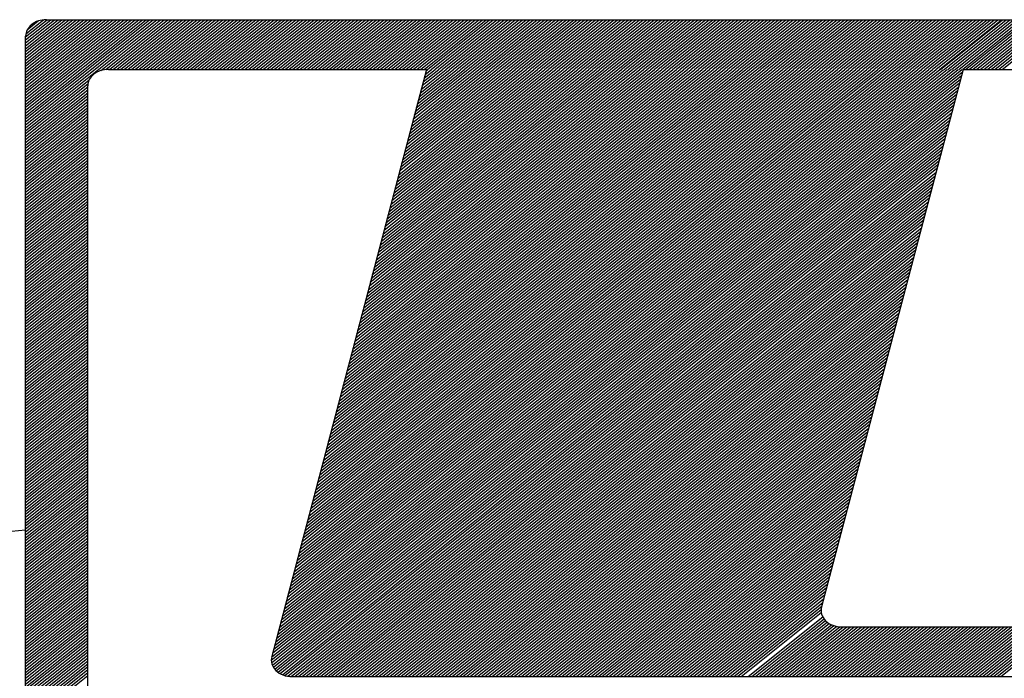
# Model space of a CAD drawing. Extents: x -1894 to 2063, y 789 to 1681.
# Drawn here: x 999 to 1005, y 965 to 970 of the extents above; entities that cross this region are included whole.
import ezdxf

# ---------------------------------------------------------------- set-up
doc = ezdxf.new("R2010")
doc.units = 0
doc.header["$LTSCALE"] = 5
doc.header["$MEASUREMENT"] = 0
doc.linetypes.add('DASHED2', pattern=[0.375, 0.25, -0.125])
doc.layers.add('MF', color=2, linetype='DASHED2')
doc.layers.add('PREDIAL', color=1, linetype='CONTINUOUS')

msp = doc.modelspace()

# ---------------------------------------------------------------- linework, layer by layer
at = {"layer": 'MF', "color": 5, "linetype": 'CONTINUOUS'}
for p, q in [((999.1262, 968.8276), (999.9825, 969.5126)), ((999.1262, 968.8462), (999.9593, 969.5126)), ((999.1262, 968.8647), (999.9361, 969.5126)), ((999.1262, 968.8833), (999.9129, 969.5126)), ((999.1262, 968.9019), (999.8897, 969.5126)), ((999.1262, 968.9204), (999.8665, 969.5126)), ((999.1262, 968.939), (999.8433, 969.5126)), ((999.1262, 968.9575), (999.8201, 969.5126)), ((999.1262, 968.9761), (999.7969, 969.5126)), ((999.1262, 968.9947), (999.7737, 969.5126)), ((999.1262, 969.0132), (999.7505, 969.5126)), ((999.1262, 969.0318), (999.7273, 969.5126)), ((999.1262, 969.0503), (999.7041, 969.5126)), ((999.1262, 969.0689), (999.6809, 969.5126)), ((999.1262, 969.0875), (999.6577, 969.5126)), ((999.1262, 969.106), (999.6345, 969.5126)), ((999.1262, 969.1246), (999.6113, 969.5126)), ((999.1262, 969.1432), (999.5881, 969.5126)), ((999.1262, 969.1617), (999.5648, 969.5126)), ((999.1262, 969.1803), (999.5416, 969.5126)), ((999.1262, 969.1988), (999.5184, 969.5126)), ((999.1262, 969.2174), (999.4952, 969.5126)), ((999.1262, 969.236), (999.472, 969.5126)), ((999.1262, 969.2545), (999.4488, 969.5126)), ((999.1262, 969.2731), (999.4256, 969.5126)), ((999.1262, 969.2916), (999.4024, 969.5126)), ((999.1262, 969.3102), (999.3792, 969.5126)), ((999.1262, 969.3288), (999.356, 969.5126)), ((999.1262, 969.3473), (999.3328, 969.5126)), ((999.1262, 969.3659), (999.3096, 969.5126)), ((999.1262, 969.3845), (999.2864, 969.5126)), ((999.1262, 969.403), (999.2632, 969.5126)), ((999.1276, 969.4227), (999.2387, 969.5115)), ((999.1365, 969.4484), (999.2065, 969.5044)), ((999.2575, 969.5126), (1011.0616, 969.5126)), ((999.6026, 969.1901), (1000.0057, 969.5126)), ((999.634, 969.1967), (1000.0289, 969.5126)), ((999.6583, 969.1976), (1000.0521, 969.5126)), ((999.6815, 969.1976), (1000.0753, 969.5126)), ((999.7047, 969.1976), (1000.0985, 969.5126)), ((999.7279, 969.1976), (1000.1217, 969.5126)), ((999.7511, 969.1976), (1000.1449, 969.5126)), ((999.7743, 969.1976), (1000.1681, 969.5126)), ((999.7976, 969.1976), (1000.1913, 969.5126)), ((999.8208, 969.1976), (1000.2145, 969.5126)), ((999.844, 969.1976), (1000.2377, 969.5126)), ((999.8672, 969.1976), (1000.2609, 969.5126)), ((999.8904, 969.1976), (1000.2841, 969.5126)), ((999.9136, 969.1976), (1000.3073, 969.5126)), ((999.9368, 969.1976), (1000.3305, 969.5126)), ((999.96, 969.1976), (1000.3537, 969.5126)), ((999.9832, 969.1976), (1000.3769, 969.5126)), ((1000.0064, 969.1976), (1000.4001, 969.5126)), ((1000.0296, 969.1976), (1000.4233, 969.5126)), ((1000.0528, 969.1976), (1000.4465, 969.5126)), ((1000.076, 969.1976), (1000.4697, 969.5126)), ((1000.0992, 969.1976), (1000.4929, 969.5126)), ((1000.1224, 969.1976), (1000.5161, 969.5126)), ((1000.1456, 969.1976), (1000.5393, 969.5126)), ((1000.1688, 969.1976), (1000.5625, 969.5126)), ((1000.192, 969.1976), (1000.5857, 969.5126)), ((1000.2152, 969.1976), (1000.6089, 969.5126)), ((1000.2384, 969.1976), (1000.6321, 969.5126)), ((1000.2616, 969.1976), (1000.6553, 969.5126)), ((1000.2848, 969.1976), (1000.6785, 969.5126)), ((1000.308, 969.1976), (1000.7017, 969.5126)), ((1000.3312, 969.1976), (1000.7249, 969.5126)), ((1000.3544, 969.1976), (1000.7481, 969.5126)), ((1000.3776, 969.1976), (1000.7713, 969.5126)), ((1000.4008, 969.1976), (1000.7946, 969.5126)), ((1000.424, 969.1976), (1000.8178, 969.5126)), ((1000.4472, 969.1976), (1000.841, 969.5126)), ((1000.4704, 969.1976), (1000.8642, 969.5126)), ((1000.4936, 969.1976), (1000.8874, 969.5126)), ((1000.5168, 969.1976), (1000.9106, 969.5126)), ((1000.54, 969.1976), (1000.9338, 969.5126)), ((1000.5632, 969.1976), (1000.957, 969.5126)), ((1000.5864, 969.1976), (1000.9802, 969.5126)), ((1000.6096, 969.1976), (1001.0034, 969.5126)), ((1000.6328, 969.1976), (1001.0266, 969.5126)), ((1000.656, 969.1976), (1001.0498, 969.5126)), ((1000.6792, 969.1976), (1001.073, 969.5126)), ((1000.7024, 969.1976), (1001.0962, 969.5126)), ((1000.7256, 969.1976), (1001.1194, 969.5126)), ((1000.7488, 969.1976), (1001.1426, 969.5126)), ((1000.772, 969.1976), (1001.1658, 969.5126)), ((1000.7952, 969.1976), (1001.189, 969.5126)), ((1000.8184, 969.1976), (1001.2122, 969.5126)), ((1000.8416, 969.1976), (1001.2354, 969.5126)), ((1000.8648, 969.1976), (1001.2586, 969.5126)), ((1000.888, 969.1976), (1001.2818, 969.5126)), ((1000.9112, 969.1976), (1001.305, 969.5126)), ((1000.9344, 969.1976), (1001.3282, 969.5126)), ((1000.9576, 969.1976), (1001.3514, 969.5126)), ((1000.9809, 969.1976), (1001.3746, 969.5126)), ((1001.0041, 969.1976), (1001.3978, 969.5126)), ((1001.0273, 969.1976), (1001.421, 969.5126)), ((1001.0505, 969.1976), (1001.4442, 969.5126)), ((1001.0737, 969.1976), (1001.4674, 969.5126)), ((1001.0969, 969.1976), (1001.4906, 969.5126)), ((1001.1201, 969.1976), (1001.5138, 969.5126)), ((1001.1433, 969.1976), (1001.537, 969.5126)), ((1001.1665, 969.1976), (1001.5602, 969.5126)), ((1001.1897, 969.1976), (1001.5834, 969.5126)), ((1001.2129, 969.1976), (1001.6066, 969.5126)), ((1001.2361, 969.1976), (1001.6298, 969.5126)), ((1001.2593, 969.1976), (1001.653, 969.5126)), ((1001.2825, 969.1976), (1001.6762, 969.5126)), ((1001.3057, 969.1976), (1001.6994, 969.5126)), ((1001.3289, 969.1976), (1001.7226, 969.5126)), ((1001.3521, 969.1976), (1001.7458, 969.5126)), ((1001.3753, 969.1976), (1001.769, 969.5126)), ((1001.3985, 969.1976), (1001.7922, 969.5126)), ((1001.4217, 969.1976), (1001.8154, 969.5126)), ((1001.4449, 969.1976), (1001.8386, 969.5126)), ((1001.4681, 969.1976), (1001.8618, 969.5126)), ((1001.4913, 969.1976), (1001.885, 969.5126)), ((1001.5145, 969.1976), (1001.9082, 969.5126)), ((1001.5377, 969.1976), (1001.9314, 969.5126)), ((1001.5609, 969.1976), (1001.9546, 969.5126)), ((1001.5841, 969.1976), (1001.9779, 969.5126)), ((1001.6073, 969.1976), (1002.0011, 969.5126)), ((1001.6305, 969.1976), (1002.0243, 969.5126)), ((1001.6537, 969.1976), (1002.0475, 969.5126)), ((1001.675, 969.1976), (1002.0688, 969.5126)), ((1001.6982, 969.1976), (1002.092, 969.5126)), ((1001.7214, 969.1976), (1002.1152, 969.5126)), ((1001.7446, 969.1976), (1002.1384, 969.5126)), ((1001.7678, 969.1976), (1002.1616, 969.5126)), ((1001.791, 969.1976), (1002.1848, 969.5126)), ((1001.8142, 969.1976), (1002.208, 969.5126)), ((1001.8374, 969.1976), (1002.2312, 969.5126)), ((1001.8606, 969.1976), (1002.2544, 969.5126)), ((1001.8838, 969.1976), (1002.2776, 969.5126)), ((1001.907, 969.1976), (1002.3008, 969.5126)), ((1001.9303, 969.1976), (1002.324, 969.5126)), ((1001.9535, 969.1976), (1002.3472, 969.5126)), ((1001.9767, 969.1976), (1002.3704, 969.5126)), ((1001.9999, 969.1976), (1002.3936, 969.5126)), ((1002.0231, 969.1976), (1002.4168, 969.5126)), ((1002.0463, 969.1976), (1002.44, 969.5126)), ((1002.0695, 969.1976), (1002.4632, 969.5126)), ((1002.0927, 969.1976), (1002.4864, 969.5126)), ((1002.1159, 969.1976), (1002.5096, 969.5126)), ((1002.1391, 969.1976), (1002.5328, 969.5126)), ((1002.1623, 969.1976), (1002.556, 969.5126)), ((1002.1855, 969.1976), (1002.5792, 969.5126)), ((1002.2087, 969.1976), (1002.6024, 969.5126)), ((1002.2319, 969.1976), (1002.6256, 969.5126)), ((1002.2551, 969.1976), (1002.6488, 969.5126)), ((1002.2783, 969.1976), (1002.672, 969.5126)), ((1002.3015, 969.1976), (1002.6952, 969.5126)), ((1002.3247, 969.1976), (1002.7184, 969.5126)), ((1002.3479, 969.1976), (1002.7416, 969.5126)), ((1002.3711, 969.1976), (1002.7648, 969.5126)), ((1002.3943, 969.1976), (1002.788, 969.5126)), ((1002.4175, 969.1976), (1002.8112, 969.5126)), ((1002.4407, 969.1976), (1002.8344, 969.5126)), ((1002.4639, 969.1976), (1002.8576, 969.5126)), ((1002.4871, 969.1976), (1002.8808, 969.5126)), ((1002.5103, 969.1976), (1002.9041, 969.5126)), ((1002.5335, 969.1976), (1002.9273, 969.5126)), ((1002.5567, 969.1976), (1002.9505, 969.5126)), ((1002.5799, 969.1976), (1002.9737, 969.5126)), ((1002.6031, 969.1976), (1002.9969, 969.5126)), ((1002.6263, 969.1976), (1003.0201, 969.5126)), ((1002.6495, 969.1976), (1003.0433, 969.5126)), ((1002.6727, 969.1976), (1003.0665, 969.5126)), ((1002.6959, 969.1976), (1003.0897, 969.5126)), ((1002.7191, 969.1976), (1003.1129, 969.5126)), ((1002.7423, 969.1976), (1003.1361, 969.5126)), ((1002.7655, 969.1976), (1003.1593, 969.5126)), ((1002.7887, 969.1976), (1003.1825, 969.5126)), ((1002.8119, 969.1976), (1003.2057, 969.5126)), ((1002.8351, 969.1976), (1003.2289, 969.5126)), ((1002.8583, 969.1976), (1003.2521, 969.5126)), ((1002.8815, 969.1976), (1003.2753, 969.5126)), ((1002.9047, 969.1976), (1003.2985, 969.5126)), ((1002.9279, 969.1976), (1003.3217, 969.5126)), ((1002.9511, 969.1976), (1003.3449, 969.5126)), ((1002.9743, 969.1976), (1003.3681, 969.5126)), ((1002.9975, 969.1976), (1003.3913, 969.5126)), ((1003.0207, 969.1976), (1003.4145, 969.5126)), ((1003.0439, 969.1976), (1003.4377, 969.5126)), ((1003.0671, 969.1976), (1003.4609, 969.5126)), ((1003.0903, 969.1976), (1003.4841, 969.5126)), ((1003.1136, 969.1976), (1003.5073, 969.5126)), ((1003.1368, 969.1976), (1003.5305, 969.5126)), ((1003.16, 969.1976), (1003.5537, 969.5126)), ((1003.1832, 969.1976), (1003.5769, 969.5126)), ((1003.2064, 969.1976), (1003.6001, 969.5126)), ((1003.2296, 969.1976), (1003.6233, 969.5126)), ((1003.2528, 969.1976), (1003.6465, 969.5126)), ((1003.276, 969.1976), (1003.6697, 969.5126)), ((1003.2992, 969.1976), (1003.6929, 969.5126)), ((1003.3224, 969.1976), (1003.7161, 969.5126)), ((1003.3456, 969.1976), (1003.7393, 969.5126)), ((1003.3688, 969.1976), (1003.7625, 969.5126)), ((1003.392, 969.1976), (1003.7857, 969.5126)), ((1003.4152, 969.1976), (1003.8089, 969.5126)), ((1003.4384, 969.1976), (1003.8321, 969.5126)), ((1003.4616, 969.1976), (1003.8553, 969.5126)), ((1003.4848, 969.1976), (1003.8785, 969.5126)), ((1003.508, 969.1976), (1003.9017, 969.5126)), ((1003.5312, 969.1976), (1003.9249, 969.5126)), ((1003.5544, 969.1976), (1003.9481, 969.5126)), ((1003.5776, 969.1976), (1003.9713, 969.5126)), ((1003.6008, 969.1976), (1003.9945, 969.5126)), ((1003.624, 969.1976), (1004.0177, 969.5126)), ((1003.6472, 969.1976), (1004.0409, 969.5126)), ((1003.6704, 969.1976), (1004.0641, 969.5126)), ((1003.6936, 969.1976), (1004.0873, 969.5126)), ((1003.7168, 969.1976), (1004.1106, 969.5126)), ((1003.74, 969.1976), (1004.1338, 969.5126)), ((1003.7632, 969.1976), (1004.157, 969.5126)), ((1003.7864, 969.1976), (1004.1802, 969.5126)), ((1003.8096, 969.1976), (1004.2034, 969.5126)), ((1003.8328, 969.1976), (1004.2266, 969.5126)), ((1003.856, 969.1976), (1004.2498, 969.5126)), ((1003.8792, 969.1976), (1004.273, 969.5126)), ((1003.9024, 969.1976), (1004.2962, 969.5126)), ((1003.9256, 969.1976), (1004.3194, 969.5126)), ((1003.9488, 969.1976), (1004.3426, 969.5126)), ((1003.972, 969.1976), (1004.3658, 969.5126)), ((1003.9952, 969.1976), (1004.389, 969.5126)), ((1004.0184, 969.1976), (1004.4122, 969.5126)), ((1004.0416, 969.1976), (1004.4354, 969.5126)), ((1004.0648, 969.1976), (1004.4586, 969.5126)), ((1004.088, 969.1976), (1004.4818, 969.5126)), ((1004.1112, 969.1976), (1004.505, 969.5126)), ((1004.1344, 969.1976), (1004.5282, 969.5126)), ((1004.1576, 969.1976), (1004.5514, 969.5126)), ((1004.1808, 969.1976), (1004.5746, 969.5126)), ((1004.204, 969.1976), (1004.5978, 969.5126)), ((1004.2272, 969.1976), (1004.621, 969.5126)), ((1004.2504, 969.1976), (1004.6442, 969.5126)), ((1004.2736, 969.1976), (1004.6674, 969.5126)), ((1004.2968, 969.1976), (1004.6906, 969.5126)), ((1004.3201, 969.1976), (1004.7138, 969.5126)), ((1004.3433, 969.1976), (1004.737, 969.5126)), ((1004.3665, 969.1976), (1004.7602, 969.5126)), ((1004.3897, 969.1976), (1004.7834, 969.5126)), ((1004.4129, 969.1976), (1004.8066, 969.5126)), ((1004.4361, 969.1976), (1004.8298, 969.5126)), ((1004.4593, 969.1976), (1004.853, 969.5126)), ((1004.4825, 969.1976), (1004.8762, 969.5126)), ((1004.5057, 969.1976), (1004.8994, 969.5126)), ((1004.5289, 969.1976), (1004.9226, 969.5126)), ((1004.5521, 969.1976), (1004.9458, 969.5126)), ((1004.5753, 969.1976), (1004.969, 969.5126)), ((1004.5985, 969.1976), (1004.9922, 969.5126)), ((1004.6217, 969.1976), (1005.0154, 969.5126)), ((1004.6449, 969.1976), (1005.0386, 969.5126)), ((1004.6681, 969.1976), (1005.0618, 969.5126)), ((1004.6913, 969.1976), (1005.085, 969.5126)), ((1004.7145, 969.1976), (1005.1082, 969.5126)), ((1004.7377, 969.1976), (1005.1314, 969.5126)), ((1004.7609, 969.1976), (1005.1546, 969.5126)), ((1004.7841, 969.1976), (1005.1778, 969.5126)), ((1004.8073, 969.1976), (1005.201, 969.5126)), ((1004.8305, 969.1976), (1005.2242, 969.5126)), ((1004.8537, 969.1976), (1005.2474, 969.5126)), ((1004.8769, 969.1976), (1005.2706, 969.5126)), ((1004.9001, 969.1976), (1005.2939, 969.5126)), ((1004.9233, 969.1976), (1005.3171, 969.5126)), ((1004.9288, 969.1976), (1005.3225, 969.5126)), ((1004.952, 969.1976), (1005.3457, 969.5126)), ((1004.9752, 969.1976), (1005.3689, 969.5126)), ((1004.9984, 969.1976), (1005.3921, 969.5126)), ((1005.0216, 969.1976), (1005.4153, 969.5126)), ((1005.0448, 969.1976), (1005.4385, 969.5126)), ((1005.068, 969.1976), (1005.4617, 969.5126)), ((1005.0876, 969.1976), (1005.4813, 969.5126)), ((1005.1108, 969.1976), (1005.5045, 969.5126)), ((1005.134, 969.1976), (1005.5277, 969.5126)), ((1005.1572, 969.1976), (1005.5509, 969.5126)), ((1005.1804, 969.1976), (1005.5742, 969.5126)), ((1005.2036, 969.1976), (1005.5974, 969.5126)), ((1005.2268, 969.1976), (1005.6206, 969.5126)), ((1005.25, 969.1976), (1005.6438, 969.5126)), ((1005.2732, 969.1976), (1005.667, 969.5126)), ((1005.2964, 969.1976), (1005.6902, 969.5126)), ((1005.3196, 969.1976), (1005.7134, 969.5126)), ((999.1262, 961.9195), (999.1262, 969.4076)), ((999.6512, 969.1976), (1001.6682, 969.1976)), ((1005.0722, 969.1976), (1007.1997, 969.1976)), ((999.1262, 968.809), (999.5293, 969.1315)), ((999.1262, 968.7905), (999.5211, 969.1064)), ((999.1262, 968.7719), (999.52, 969.0869)), ((999.1262, 968.7534), (999.52, 969.0684)), ((999.52, 962.2345), (999.52, 969.0926)), ((999.1262, 968.7348), (999.52, 969.0498)), ((999.1262, 968.7162), (999.52, 969.0312)), ((999.1262, 968.6977), (999.52, 969.0127)), ((999.1262, 968.6791), (999.52, 968.9941)), ((999.1262, 968.6606), (999.52, 968.9756)), ((999.1262, 968.642), (999.52, 968.957)), ((999.1262, 968.6234), (999.52, 968.9384)), ((999.1262, 968.6049), (999.52, 968.9199)), ((999.1262, 968.5863), (999.52, 968.9013)), ((999.1262, 968.5677), (999.52, 968.8827)), ((999.1262, 968.5492), (999.52, 968.8642)), ((999.1262, 968.5306), (999.52, 968.8456)), ((999.1262, 968.5121), (999.52, 968.8271)), ((999.1262, 968.4935), (999.52, 968.8085)), ((999.1262, 968.4749), (999.52, 968.7899)), ((999.1262, 968.4564), (999.52, 968.7714)), ((999.1262, 968.4378), (999.52, 968.7528)), ((999.1262, 968.4193), (999.52, 968.7343)), ((999.1262, 968.4007), (999.52, 968.7157)), ((999.1262, 968.3821), (999.52, 968.6971)), ((999.1262, 968.3636), (999.52, 968.6786)), ((999.1262, 968.345), (999.52, 968.66)), ((999.1262, 968.3264), (999.52, 968.6414)), ((999.1262, 968.3079), (999.52, 968.6229)), ((999.1262, 968.2893), (999.52, 968.6043)), ((999.1262, 968.2708), (999.52, 968.5858)), ((999.1262, 968.2522), (999.52, 968.5672)), ((999.1262, 968.2336), (999.52, 968.5486)), ((999.1262, 968.2151), (999.52, 968.5301)), ((999.1262, 968.1965), (999.52, 968.5115)), ((999.1262, 968.178), (999.52, 968.493)), ((999.1262, 968.1594), (999.52, 968.4744)), ((999.1262, 968.1408), (999.52, 968.4558)), ((999.1262, 968.1223), (999.52, 968.4373)), ((999.1262, 968.1037), (999.52, 968.4187)), ((999.1262, 968.0851), (999.52, 968.4001)), ((999.1262, 968.0666), (999.52, 968.3816)), ((999.1262, 968.048), (999.52, 968.363)), ((999.1262, 968.0295), (999.52, 968.3445)), ((999.1262, 968.0109), (999.52, 968.3259)), ((999.1262, 967.9923), (999.52, 968.3073)), ((999.1262, 967.9738), (999.52, 968.2888)), ((999.1262, 967.9552), (999.52, 968.2702)), ((999.1262, 967.9367), (999.52, 968.2517)), ((999.1262, 967.9181), (999.52, 968.2331)), ((999.1262, 967.8995), (999.52, 968.2145)), ((999.1262, 967.881), (999.52, 968.196)), ((999.1262, 967.8624), (999.52, 968.1774)), ((999.1262, 967.8438), (999.52, 968.1588)), ((999.1262, 967.8253), (999.52, 968.1403)), ((999.1262, 967.8067), (999.52, 968.1217)), ((999.1262, 967.7882), (999.52, 968.1032)), ((999.1262, 967.7696), (999.52, 968.0846)), ((999.1262, 967.751), (999.52, 968.066)), ((999.1262, 967.7325), (999.52, 968.0475)), ((999.1262, 967.7139), (999.52, 968.0289)), ((999.1262, 967.6954), (999.52, 968.0104)), ((999.1262, 967.6768), (999.52, 967.9918)), ((999.1262, 967.6582), (999.52, 967.9732)), ((999.1262, 967.6397), (999.52, 967.9547)), ((999.1262, 967.6211), (999.52, 967.9361)), ((999.1262, 967.6025), (999.52, 967.9175)), ((999.1262, 967.584), (999.52, 967.899)), ((999.1262, 967.5654), (999.52, 967.8804)), ((999.1262, 967.5469), (999.52, 967.8619)), ((999.1262, 967.5283), (999.52, 967.8433)), ((999.1262, 967.5097), (999.52, 967.8247)), ((999.1262, 967.4912), (999.52, 967.8062)), ((999.1262, 967.4726), (999.52, 967.7876)), ((999.1262, 967.454), (999.52, 967.769)), ((999.1262, 967.4355), (999.52, 967.7505)), ((999.1262, 967.4169), (999.52, 967.7319)), ((999.1262, 967.3984), (999.52, 967.7134)), ((999.1262, 967.3798), (999.52, 967.6948)), ((999.1262, 967.3612), (999.52, 967.6762)), ((999.1262, 967.3427), (999.52, 967.6577)), ((999.1262, 967.3241), (999.52, 967.6391)), ((999.1262, 967.3056), (999.52, 967.6206)), ((999.1262, 967.287), (999.52, 967.602)), ((999.1262, 967.2684), (999.52, 967.5834)), ((999.1262, 967.2499), (999.52, 967.5649)), ((999.1262, 967.2313), (999.52, 967.5463)), ((999.1262, 967.2127), (999.52, 967.5277)), ((999.1262, 967.1942), (999.52, 967.5092)), ((999.1262, 967.1756), (999.52, 967.4906)), ((999.1262, 967.1571), (999.52, 967.4721)), ((999.1262, 967.1385), (999.52, 967.4535)), ((999.1262, 967.1199), (999.52, 967.4349)), ((999.1262, 967.1014), (999.52, 967.4164)), ((999.1262, 967.0828), (999.52, 967.3978)), ((999.1262, 967.0643), (999.52, 967.3793)), ((999.1262, 967.0457), (999.52, 967.3607)), ((999.1262, 967.0271), (999.52, 967.3421)), ((999.1262, 967.0086), (999.52, 967.3236)), ((999.1262, 966.99), (999.52, 967.305)), ((999.1262, 966.9714), (999.52, 967.2864)), ((999.1262, 966.9529), (999.52, 967.2679)), ((999.1262, 966.9343), (999.52, 967.2493)), ((999.1262, 966.9158), (999.52, 967.2308)), ((999.1262, 966.8972), (999.52, 967.2122)), ((999.1262, 966.8786), (999.52, 967.1936)), ((999.1262, 966.8601), (999.52, 967.1751)), ((999.1262, 966.8415), (999.52, 967.1565)), ((999.1262, 966.823), (999.52, 967.138)), ((999.1262, 966.8044), (999.52, 967.1194)), ((999.1262, 966.7858), (999.52, 967.1008)), ((999.1262, 966.7673), (999.52, 967.0823)), ((999.1262, 966.7487), (999.52, 967.0637)), ((999.1262, 966.7301), (999.52, 967.0451)), ((999.1262, 966.7116), (999.52, 967.0266)), ((999.1262, 966.693), (999.52, 967.008)), ((999.1262, 966.6745), (999.52, 966.9895)), ((999.1262, 966.6559), (999.52, 966.9709)), ((999.1262, 966.6373), (999.52, 966.9523)), ((999.1262, 966.6188), (999.52, 966.9338)), ((999.1262, 966.6002), (999.52, 966.9152)), ((999.1262, 966.5817), (999.52, 966.8967)), ((999.1262, 966.5631), (999.52, 966.8781)), ((999.1262, 966.5445), (999.52, 966.8595)), ((999.1262, 966.526), (999.52, 966.841)), ((999.1262, 966.5074), (999.52, 966.8224)), ((999.1262, 966.4888), (999.52, 966.8038)), ((999.1262, 966.4703), (999.52, 966.7853)), ((999.1262, 966.4517), (999.52, 966.7667)), ((999.1262, 966.4332), (999.52, 966.7482)), ((999.1262, 966.4146), (999.52, 966.7296)), ((999.1262, 966.396), (999.52, 966.711)), ((999.1262, 966.3775), (999.52, 966.6925)), ((999.1262, 966.3589), (999.52, 966.6739)), ((999.1262, 966.3404), (999.52, 966.6554)), ((999.1262, 966.3218), (999.52, 966.6368)), ((999.1262, 966.3032), (999.52, 966.6182)), ((999.1262, 966.2847), (999.52, 966.5997)), ((999.1262, 966.2661), (999.52, 966.5811)), ((999.1262, 966.2475), (999.52, 966.5625)), ((999.1262, 966.229), (999.52, 966.544)), ((999.1262, 966.2104), (999.52, 966.5254)), ((999.1262, 966.1919), (999.52, 966.5069)), ((999.1262, 966.1733), (999.52, 966.4883)), ((999.1262, 966.1547), (999.52, 966.4697)), ((999.1262, 966.1362), (999.52, 966.4512)), ((999.1262, 966.1176), (999.52, 966.4326)), ((999.1262, 966.0991), (999.52, 966.4141)), ((999.1262, 966.0805), (999.52, 966.3955)), ((999.1262, 966.0619), (999.52, 966.3769)), ((999.1262, 966.0434), (999.52, 966.3584)), ((999.1262, 966.0248), (999.52, 966.3398)), ((999.1262, 966.0062), (999.52, 966.3212)), ((999.1262, 965.9877), (999.52, 966.3027)), ((999.1262, 965.9691), (999.52, 966.2841)), ((999.1262, 965.9506), (999.52, 966.2656)), ((999.1262, 965.932), (999.52, 966.247)), ((999.1262, 965.9134), (999.52, 966.2284)), ((999.1262, 965.8949), (999.52, 966.2099)), ((999.1262, 965.8763), (999.52, 966.1913)), ((999.1262, 965.8578), (999.52, 966.1728)), ((999.1262, 965.8392), (999.52, 966.1542)), ((999.1262, 965.8206), (999.52, 966.1356)), ((999.1262, 965.8021), (999.52, 966.1171)), ((999.1262, 965.7835), (999.52, 966.0985)), ((999.1262, 965.7649), (999.52, 966.0799)), ((999.1262, 965.7464), (999.52, 966.0614)), ((999.1262, 965.7278), (999.52, 966.0428)), ((999.1262, 965.7093), (999.52, 966.0243)), ((999.1262, 965.6907), (999.52, 966.0057)), ((999.1262, 965.6721), (999.52, 965.9871)), ((999.1262, 965.6536), (999.52, 965.9686)), ((999.1262, 965.635), (999.52, 965.95)), ((999.1262, 965.6165), (999.52, 965.9315)), ((999.1262, 965.5979), (999.52, 965.9129)), ((999.1262, 965.5793), (999.52, 965.8943)), ((999.1262, 965.5608), (999.52, 965.8758)), ((999.1262, 965.5422), (999.52, 965.8572)), ((999.1262, 965.5236), (999.52, 965.8386)), ((999.1262, 965.5051), (999.52, 965.8201)), ((999.1262, 965.4865), (999.52, 965.8015)), ((999.1262, 965.468), (999.52, 965.783)), ((999.1262, 965.4494), (999.52, 965.7644)), ((999.1262, 965.4308), (999.52, 965.7458)), ((999.1262, 965.4123), (999.52, 965.7273)), ((999.1262, 965.3937), (999.52, 965.7087)), ((999.1262, 965.3752), (999.52, 965.6902)), ((999.1262, 965.3566), (999.52, 965.6716)), ((999.1262, 965.338), (999.52, 965.653)), ((999.1262, 965.3195), (999.52, 965.6345)), ((999.1262, 965.3009), (999.52, 965.6159)), ((999.1262, 965.2823), (999.52, 965.5973)), ((999.1262, 965.2638), (999.52, 965.5788)), ((999.1262, 965.2452), (999.52, 965.5602)), ((999.1262, 965.2267), (999.52, 965.5417)), ((999.1262, 965.2081), (999.52, 965.5231)), ((999.1262, 965.1895), (999.52, 965.5045)), ((999.1262, 965.171), (999.52, 965.486)), ((999.1262, 965.1524), (999.52, 965.4674)), ((999.1262, 965.1339), (999.52, 965.4489)), ((999.1262, 965.1153), (999.52, 965.4303)), ((999.1262, 965.0967), (999.52, 965.4117)), ((999.1262, 965.0782), (999.52, 965.3932)), ((999.1262, 965.0596), (999.52, 965.3746)), ((999.1262, 965.041), (999.52, 965.356))]:
    msp.add_line(p, q, dxfattribs=at)
at = {"layer": 'MF', "color": 1, "linetype": 'CONTINUOUS'}
for p, q in [((1001.6682, 969.1976), (1000.6873, 965.4752)), ((1000.7548, 965.7314), (1005.0681, 969.182)), ((1000.761, 965.7549), (1005.0644, 969.1976)), ((1000.7672, 965.7784), (1005.0412, 969.1976)), ((1000.7734, 965.802), (1005.018, 969.1976)), ((1000.7796, 965.8255), (1004.9948, 969.1976)), ((1000.7858, 965.849), (1004.9716, 969.1976)), ((1000.792, 965.8725), (1004.9484, 969.1976)), ((1000.7982, 965.896), (1004.9252, 969.1976)), ((1000.8044, 965.9196), (1004.902, 969.1976)), ((1000.8106, 965.9431), (1004.8788, 969.1976)), ((1000.8168, 965.9666), (1004.8556, 969.1976)), ((1000.823, 965.9901), (1004.8324, 969.1976)), ((1000.8292, 966.0136), (1004.8092, 969.1976)), ((1000.8354, 966.0372), (1004.786, 969.1976)), ((1000.8416, 966.0607), (1004.7628, 969.1976)), ((1000.8478, 966.0842), (1004.7396, 969.1976)), ((1000.854, 966.1077), (1004.7164, 969.1976)), ((1000.8602, 966.1312), (1004.6932, 969.1976)), ((1000.8664, 966.1548), (1004.67, 969.1976)), ((1000.8726, 966.1783), (1004.6468, 969.1976)), ((1000.8788, 966.2018), (1004.6236, 969.1976)), ((1000.885, 966.2253), (1004.6004, 969.1976)), ((1000.8912, 966.2488), (1004.5772, 969.1976)), ((1000.8974, 966.2724), (1004.5539, 969.1976)), ((1000.9036, 966.2959), (1004.5307, 969.1976)), ((1000.9098, 966.3194), (1004.5075, 969.1976)), ((1000.916, 966.3429), (1004.4843, 969.1976)), ((1000.9222, 966.3664), (1004.4611, 969.1976)), ((1000.9284, 966.39), (1004.4379, 969.1976)), ((1000.9346, 966.4135), (1004.4147, 969.1976)), ((1000.9408, 966.437), (1004.3915, 969.1976)), ((1000.947, 966.4605), (1004.3683, 969.1976)), ((1000.9532, 966.484), (1004.3451, 969.1976)), ((1000.9594, 966.5076), (1004.3219, 969.1976)), ((1000.9656, 966.5311), (1004.2987, 969.1976)), ((1000.9718, 966.5546), (1004.2755, 969.1976)), ((1000.978, 966.5781), (1004.2523, 969.1976)), ((1000.9842, 966.6016), (1004.2291, 969.1976)), ((1000.9904, 966.6252), (1004.2059, 969.1976)), ((1000.9966, 966.6487), (1004.1827, 969.1976)), ((1001.0027, 966.6722), (1004.1595, 969.1976)), ((1001.0089, 966.6957), (1004.1363, 969.1976)), ((1001.0151, 966.7192), (1004.1131, 969.1976)), ((1001.0213, 966.7427), (1004.0899, 969.1976)), ((1001.0275, 966.7663), (1004.0667, 969.1976)), ((1001.0337, 966.7898), (1004.0435, 969.1976)), ((1001.0399, 966.8133), (1004.0203, 969.1976)), ((1001.0461, 966.8368), (1003.9971, 969.1976)), ((1001.0523, 966.8603), (1003.9739, 969.1976)), ((1001.0585, 966.8839), (1003.9507, 969.1976)), ((1001.0647, 966.9074), (1003.9275, 969.1976)), ((1001.0709, 966.9309), (1003.9043, 969.1976)), ((1001.0771, 966.9544), (1003.8811, 969.1976)), ((1001.0833, 966.9779), (1003.8579, 969.1976)), ((1001.0895, 967.0015), (1003.8347, 969.1976)), ((1001.0957, 967.025), (1003.8115, 969.1976)), ((1001.1019, 967.0485), (1003.7883, 969.1976)), ((1001.1081, 967.072), (1003.7651, 969.1976)), ((1001.1143, 967.0955), (1003.7419, 969.1976)), ((1001.1205, 967.1191), (1003.7187, 969.1976)), ((1001.1267, 967.1426), (1003.6955, 969.1976)), ((1001.1329, 967.1661), (1003.6723, 969.1976)), ((1001.1391, 967.1896), (1003.6491, 969.1976)), ((1001.1453, 967.2131), (1003.6259, 969.1976)), ((1001.1515, 967.2367), (1003.6027, 969.1976)), ((1001.1577, 967.2602), (1003.5795, 969.1976)), ((1001.1639, 967.2837), (1003.5563, 969.1976)), ((1001.1701, 967.3072), (1003.5331, 969.1976)), ((1001.1763, 967.3307), (1003.5099, 969.1976)), ((1001.1825, 967.3543), (1003.4867, 969.1976)), ((1001.1887, 967.3778), (1003.4635, 969.1976)), ((1001.1949, 967.4013), (1003.4403, 969.1976)), ((1001.2011, 967.4248), (1003.4171, 969.1976)), ((1001.2073, 967.4483), (1003.3939, 969.1976)), ((1001.2135, 967.4719), (1003.3707, 969.1976)), ((1001.2197, 967.4954), (1003.3474, 969.1976)), ((1001.2259, 967.5189), (1003.3242, 969.1976)), ((1001.2321, 967.5424), (1003.301, 969.1976)), ((1001.2383, 967.5659), (1003.2778, 969.1976)), ((1001.2445, 967.5895), (1003.2546, 969.1976)), ((1001.2507, 967.613), (1003.2314, 969.1976)), ((1001.2569, 967.6365), (1003.2082, 969.1976)), ((1001.2631, 967.66), (1003.185, 969.1976)), ((1001.2692, 967.6835), (1003.1618, 969.1976)), ((1001.2754, 967.7071), (1003.1386, 969.1976)), ((1001.2816, 967.7306), (1003.1154, 969.1976)), ((1001.2878, 967.7541), (1003.0922, 969.1976)), ((1001.294, 967.7776), (1003.069, 969.1976)), ((1001.3002, 967.8011), (1003.0458, 969.1976)), ((1001.3064, 967.8247), (1003.0226, 969.1976)), ((1001.3126, 967.8482), (1002.9994, 969.1976)), ((1001.3188, 967.8717), (1002.9762, 969.1976)), ((1001.325, 967.8952), (1002.953, 969.1976)), ((1001.3312, 967.9187), (1002.9298, 969.1976)), ((1001.3374, 967.9423), (1002.9066, 969.1976)), ((1001.3436, 967.9658), (1002.8834, 969.1976)), ((1001.3498, 967.9893), (1002.8602, 969.1976)), ((1001.356, 968.0128), (1002.837, 969.1976)), ((1001.3622, 968.0363), (1002.8138, 969.1976)), ((1001.3684, 968.0599), (1002.7906, 969.1976)), ((1001.3746, 968.0834), (1002.7674, 969.1976)), ((1001.3808, 968.1069), (1002.7442, 969.1976)), ((1001.387, 968.1304), (1002.721, 969.1976)), ((1001.3932, 968.1539), (1002.6978, 969.1976)), ((1001.3994, 968.1775), (1002.6746, 969.1976)), ((1001.4056, 968.201), (1002.6514, 969.1976)), ((1001.4118, 968.2245), (1002.6282, 969.1976)), ((1001.418, 968.248), (1002.605, 969.1976)), ((1001.4242, 968.2715), (1002.5818, 969.1976)), ((1001.4304, 968.295), (1002.5586, 969.1976)), ((1001.4366, 968.3186), (1002.5354, 969.1976)), ((1001.4428, 968.3421), (1002.5122, 969.1976)), ((1001.449, 968.3656), (1002.489, 969.1976)), ((1001.4552, 968.3891), (1002.4658, 969.1976)), ((1001.4614, 968.4126), (1002.4426, 969.1976)), ((1001.4676, 968.4362), (1002.4194, 969.1976)), ((1001.4738, 968.4597), (1002.3962, 969.1976)), ((1001.48, 968.4832), (1002.373, 969.1976)), ((1001.4862, 968.5067), (1002.3498, 969.1976)), ((1001.4924, 968.5302), (1002.3266, 969.1976)), ((1001.4986, 968.5538), (1002.3034, 969.1976)), ((1001.5048, 968.5773), (1002.2802, 969.1976)), ((1001.511, 968.6008), (1002.257, 969.1976)), ((1001.5172, 968.6243), (1002.2338, 969.1976)), ((1001.5234, 968.6478), (1002.2106, 969.1976)), ((1001.5296, 968.6714), (1002.1874, 969.1976)), ((1001.5357, 968.6949), (1002.1641, 969.1976)), ((1001.5419, 968.7184), (1002.1409, 969.1976)), ((1001.5481, 968.7419), (1002.1177, 969.1976)), ((1001.5543, 968.7654), (1002.0945, 969.1976)), ((1001.5605, 968.789), (1002.0713, 969.1976)), ((1001.5667, 968.8125), (1002.0481, 969.1976)), ((1001.5729, 968.836), (1002.0249, 969.1976)), ((1001.5791, 968.8595), (1002.0017, 969.1976)), ((1001.5853, 968.883), (1001.9785, 969.1976)), ((1001.5915, 968.9066), (1001.9553, 969.1976)), ((1001.5977, 968.9301), (1001.9321, 969.1976)), ((1001.6039, 968.9536), (1001.9089, 969.1976)), ((1001.6101, 968.9771), (1001.8857, 969.1976)), ((1001.6163, 969.0006), (1001.8625, 969.1976)), ((1001.6225, 969.0242), (1001.8393, 969.1976)), ((1001.6287, 969.0477), (1001.8161, 969.1976)), ((1001.6349, 969.0712), (1001.7929, 969.1976)), ((1001.6411, 969.0947), (1001.7697, 969.1976)), ((1001.6473, 969.1182), (1001.7465, 969.1976)), ((1001.6535, 969.1418), (1001.7233, 969.1976)), ((1001.6597, 969.1653), (1001.7001, 969.1976)), ((1001.6659, 969.1888), (1001.6769, 969.1976)), ((1005.0722, 969.1976), (1004.1744, 965.7902)), ((1000.7424, 965.6844), (1005.0557, 969.135)), ((1000.7486, 965.7079), (1005.0619, 969.1585)), ((1000.7239, 965.6138), (1005.0371, 969.0644)), ((1000.7301, 965.6373), (1005.0433, 969.088)), ((1000.7362, 965.6608), (1005.0495, 969.1115)), ((1000.7053, 965.5432), (1005.0185, 968.9939)), ((1000.7115, 965.5668), (1005.0247, 969.0174)), ((1000.7177, 965.5903), (1005.0309, 969.0409)), ((1000.6929, 965.4962), (1005.0062, 968.9468)), ((1000.6991, 965.5197), (1005.0124, 968.9704)), ((1000.6845, 965.4524), (1004.9938, 968.8998)), ((1000.6865, 965.4354), (1004.9876, 968.8763)), ((1000.6867, 965.4727), (1005, 968.9233)), ((1000.6912, 965.4206), (1004.9814, 968.8528)), ((1000.6979, 965.4074), (1004.9752, 968.8292)), ((1000.7063, 965.3956), (1004.969, 968.8057)), ((1000.7163, 965.385), (1004.9628, 968.7822)), ((1000.7278, 965.3756), (1004.9566, 968.7587)), ((1000.7407, 965.3674), (1004.9504, 968.7352)), ((1000.7552, 965.3604), (1004.9442, 968.7116)), ((1000.7713, 965.3548), (1004.938, 968.6881)), ((1000.7894, 965.3507), (1004.9318, 968.6646)), ((1000.8101, 965.3487), (1004.9256, 968.6411)), ((1000.8331, 965.3486), (1004.9194, 968.6176)), ((1000.8563, 965.3486), (1004.9132, 968.594)), ((1000.8795, 965.3486), (1004.907, 968.5705)), ((1000.9027, 965.3486), (1004.9008, 968.547)), ((1000.9259, 965.3486), (1004.8946, 968.5235)), ((1000.9491, 965.3486), (1004.8884, 968.5)), ((1000.9724, 965.3486), (1004.8822, 968.4764)), ((1000.9956, 965.3486), (1004.876, 968.4529)), ((1001.0188, 965.3486), (1004.8698, 968.4294)), ((1001.042, 965.3486), (1004.8636, 968.4059)), ((1001.0652, 965.3486), (1004.8574, 968.3824)), ((1001.0884, 965.3486), (1004.8512, 968.3588)), ((1001.1116, 965.3486), (1004.845, 968.3353)), ((1001.1348, 965.3486), (1004.8388, 968.3118)), ((1001.158, 965.3486), (1004.8326, 968.2883)), ((1001.1812, 965.3486), (1004.8264, 968.2648)), ((1001.2044, 965.3486), (1004.8202, 968.2412)), ((1001.2276, 965.3486), (1004.814, 968.2177)), ((1001.2508, 965.3486), (1004.8078, 968.1942)), ((1001.274, 965.3486), (1004.8016, 968.1707)), ((1001.2972, 965.3486), (1004.7954, 968.1472)), ((1001.3204, 965.3486), (1004.7892, 968.1236)), ((1001.3436, 965.3486), (1004.783, 968.1001)), ((1001.3668, 965.3486), (1004.7768, 968.0766)), ((1001.39, 965.3486), (1004.7706, 968.0531)), ((1001.4132, 965.3486), (1004.7644, 968.0296)), ((1001.4364, 965.3486), (1004.7582, 968.006)), ((1001.4596, 965.3486), (1004.752, 967.9825)), ((1001.4828, 965.3486), (1004.7459, 967.959)), ((1001.506, 965.3486), (1004.7397, 967.9355)), ((1001.5292, 965.3486), (1004.7335, 967.912)), ((1001.5524, 965.3486), (1004.7273, 967.8885)), ((1001.5756, 965.3486), (1004.7211, 967.8649)), ((1001.5988, 965.3486), (1004.7149, 967.8414)), ((1001.622, 965.3486), (1004.7087, 967.8179)), ((1001.6452, 965.3486), (1004.7025, 967.7944)), ((1001.6684, 965.3486), (1004.6963, 967.7709)), ((1001.6916, 965.3486), (1004.6901, 967.7473)), ((1001.7148, 965.3486), (1004.6839, 967.7238)), ((1001.738, 965.3486), (1004.6777, 967.7003)), ((1001.7612, 965.3486), (1004.6715, 967.6768)), ((1001.7844, 965.3486), (1004.6653, 967.6533)), ((1001.8076, 965.3486), (1004.6591, 967.6297)), ((1001.8308, 965.3486), (1004.6529, 967.6062)), ((1001.854, 965.3486), (1004.6467, 967.5827)), ((1001.8772, 965.3486), (1004.6405, 967.5592)), ((1001.9004, 965.3486), (1004.6343, 967.5357)), ((1001.9236, 965.3486), (1004.6281, 967.5121)), ((1001.9468, 965.3486), (1004.6219, 967.4886)), ((1001.97, 965.3486), (1004.6157, 967.4651)), ((1001.9932, 965.3486), (1004.6095, 967.4416)), ((1002.0164, 965.3486), (1004.6033, 967.4181)), ((1002.0396, 965.3486), (1004.5971, 967.3945)), ((1002.0628, 965.3486), (1004.5909, 967.371)), ((1002.086, 965.3486), (1004.5847, 967.3475)), ((1002.1092, 965.3486), (1004.5785, 967.324)), ((1002.1324, 965.3486), (1004.5723, 967.3005)), ((1002.1557, 965.3486), (1004.5661, 967.2769)), ((1002.1789, 965.3486), (1004.5599, 967.2534)), ((1002.2021, 965.3486), (1004.5537, 967.2299)), ((1002.2253, 965.3486), (1004.5475, 967.2064)), ((1002.2485, 965.3486), (1004.5413, 967.1829)), ((1002.2717, 965.3486), (1004.5351, 967.1593)), ((1002.2949, 965.3486), (1004.5289, 967.1358)), ((1002.3181, 965.3486), (1004.5227, 967.1123)), ((1002.3413, 965.3486), (1004.5165, 967.0888)), ((1002.3645, 965.3486), (1004.5103, 967.0653)), ((1002.3877, 965.3486), (1004.5041, 967.0417)), ((1002.4109, 965.3486), (1004.4979, 967.0182)), ((1002.4341, 965.3486), (1004.4917, 966.9947)), ((1002.4573, 965.3486), (1004.4855, 966.9712)), ((1002.4805, 965.3486), (1004.4794, 966.9477)), ((1002.5037, 965.3486), (1004.4732, 966.9241)), ((1002.5269, 965.3486), (1004.467, 966.9006)), ((1002.5501, 965.3486), (1004.4608, 966.8771)), ((1002.5733, 965.3486), (1004.4546, 966.8536)), ((1002.5965, 965.3486), (1004.4484, 966.8301)), ((1002.6197, 965.3486), (1004.4422, 966.8065)), ((1002.6429, 965.3486), (1004.436, 966.783)), ((1002.6661, 965.3486), (1004.4298, 966.7595)), ((1002.6893, 965.3486), (1004.4236, 966.736)), ((1002.7125, 965.3486), (1004.4174, 966.7125)), ((1002.7357, 965.3486), (1004.4112, 966.6889)), ((1002.7589, 965.3486), (1004.405, 966.6654)), ((1002.7821, 965.3486), (1004.3988, 966.6419)), ((1002.8053, 965.3486), (1004.3926, 966.6184)), ((1002.8285, 965.3486), (1004.3864, 966.5949)), ((1002.8517, 965.3486), (1004.3802, 966.5713)), ((1002.8749, 965.3486), (1004.374, 966.5478)), ((1002.8981, 965.3486), (1004.3678, 966.5243)), ((1002.9213, 965.3486), (1004.3616, 966.5008)), ((1002.9445, 965.3486), (1004.3554, 966.4773)), ((1002.9677, 965.3486), (1004.3492, 966.4538)), ((1002.9909, 965.3486), (1004.343, 966.4302)), ((1003.0141, 965.3486), (1004.3368, 966.4067)), ((1003.0373, 965.3486), (1004.3306, 966.3832)), ((1003.0605, 965.3486), (1004.3244, 966.3597)), ((1003.0837, 965.3486), (1004.3182, 966.3362)), ((1003.1069, 965.3486), (1004.312, 966.3126)), ((1003.1301, 965.3486), (1004.3058, 966.2891)), ((1003.1533, 965.3486), (1004.2996, 966.2656)), ((1003.1765, 965.3486), (1004.2934, 966.2421)), ((1003.1997, 965.3486), (1004.2872, 966.2186)), ((1003.2229, 965.3486), (1004.281, 966.195)), ((1003.2461, 965.3486), (1004.2748, 966.1715)), ((1003.2693, 965.3486), (1004.2686, 966.148)), ((1003.2925, 965.3486), (1004.2624, 966.1245)), ((1003.3157, 965.3486), (1004.2562, 966.101)), ((1003.3389, 965.3486), (1004.25, 966.0774)), ((1003.3622, 965.3486), (1004.2438, 966.0539)), ((1003.3854, 965.3486), (1004.2376, 966.0304)), ((1003.4086, 965.3486), (1004.2314, 966.0069)), ((1003.4318, 965.3486), (1004.2252, 965.9834)), ((1003.455, 965.3486), (1004.219, 965.9598)), ((1003.4782, 965.3486), (1004.2129, 965.9363)), ((1003.5014, 965.3486), (1004.2067, 965.9128)), ((1003.5246, 965.3486), (1004.2005, 965.8893)), ((1003.5478, 965.3486), (1004.1943, 965.8658)), ((1003.571, 965.3486), (1004.1881, 965.8422)), ((1003.5942, 965.3486), (1004.1819, 965.8187)), ((1003.6174, 965.3486), (1004.1757, 965.7952)), ((1003.6406, 965.3486), (1004.1717, 965.7734)), ((1003.6638, 965.3486), (1004.1725, 965.7556)), ((1003.7102, 965.3486), (1004.1825, 965.7265)), ((1003.7334, 965.3486), (1004.1905, 965.7142)), ((1003.7566, 965.3486), (1004.2, 965.7033)), ((1003.7798, 965.3486), (1004.211, 965.6935)), ((1003.803, 965.3486), (1004.2234, 965.6849)), ((1003.8262, 965.3486), (1004.2374, 965.6775)), ((1003.8494, 965.3486), (1004.253, 965.6714)), ((1003.8726, 965.3486), (1004.2704, 965.6668)), ((1003.8958, 965.3486), (1004.2902, 965.6641)), ((1003.919, 965.3486), (1004.3127, 965.6636)), ((1003.9422, 965.3486), (1004.3359, 965.6636)), ((1003.9654, 965.3486), (1004.3592, 965.6636)), ((1003.9886, 965.3486), (1004.3824, 965.6636)), ((1004.0118, 965.3486), (1004.4056, 965.6636)), ((1004.035, 965.3486), (1004.4288, 965.6636)), ((1004.0582, 965.3486), (1004.452, 965.6636)), ((1004.0814, 965.3486), (1004.4752, 965.6636)), ((1004.1046, 965.3486), (1004.4984, 965.6636)), ((1004.1278, 965.3486), (1004.5216, 965.6636)), ((1004.151, 965.3486), (1004.5448, 965.6636)), ((1004.1742, 965.3486), (1004.568, 965.6636)), ((1004.1974, 965.3486), (1004.5912, 965.6636)), ((1004.2206, 965.3486), (1004.6144, 965.6636)), ((1004.2438, 965.3486), (1004.6376, 965.6636)), ((1004.267, 965.3486), (1004.6608, 965.6636)), ((1004.2902, 965.3486), (1004.684, 965.6636)), ((1004.3028, 965.6636), (1009.5107, 965.6636)), ((1004.3134, 965.3486), (1004.7072, 965.6636)), ((1004.3366, 965.3486), (1004.7304, 965.6636)), ((1004.3598, 965.3486), (1004.7536, 965.6636)), ((1004.383, 965.3486), (1004.7768, 965.6636)), ((1004.4062, 965.3486), (1004.8, 965.6636)), ((1004.4294, 965.3486), (1004.8232, 965.6636)), ((1004.4526, 965.3486), (1004.8464, 965.6636)), ((1004.4758, 965.3486), (1004.8696, 965.6636)), ((1004.499, 965.3486), (1004.8928, 965.6636)), ((1004.5222, 965.3486), (1004.916, 965.6636)), ((1004.5455, 965.3486), (1004.9392, 965.6636)), ((1004.5687, 965.3486), (1004.9624, 965.6636)), ((1004.5919, 965.3486), (1004.9856, 965.6636)), ((1004.6151, 965.3486), (1005.0088, 965.6636)), ((1004.6383, 965.3486), (1005.032, 965.6636)), ((1004.6615, 965.3486), (1005.0552, 965.6636)), ((1004.6847, 965.3486), (1005.0784, 965.6636)), ((1004.7079, 965.3486), (1005.1016, 965.6636)), ((1004.7311, 965.3486), (1005.1248, 965.6636)), ((1004.7543, 965.3486), (1005.148, 965.6636)), ((1004.7775, 965.3486), (1005.1712, 965.6636)), ((1004.8007, 965.3486), (1005.1944, 965.6636)), ((1004.8239, 965.3486), (1005.2176, 965.6636)), ((1004.8471, 965.3486), (1005.2408, 965.6636)), ((1004.8703, 965.3486), (1005.264, 965.6636)), ((1004.8935, 965.3486), (1005.2872, 965.6636)), ((1004.9167, 965.3486), (1005.3104, 965.6636)), ((1004.9399, 965.3486), (1005.3336, 965.6636)), ((1004.9631, 965.3486), (1005.3568, 965.6636)), ((1004.9863, 965.3486), (1005.38, 965.6636)), ((1005.0095, 965.3486), (1005.4032, 965.6636)), ((1005.0327, 965.3486), (1005.4264, 965.6636)), ((1005.0559, 965.3486), (1005.4496, 965.6636)), ((1005.0791, 965.3486), (1005.4728, 965.6636)), ((1005.1023, 965.3486), (1005.496, 965.6636)), ((1005.1255, 965.3486), (1005.5192, 965.6636)), ((1005.1487, 965.3486), (1005.5425, 965.6636)), ((1005.1719, 965.3486), (1005.5657, 965.6636)), ((1005.1951, 965.3486), (1005.5889, 965.6636)), ((1005.2183, 965.3486), (1005.6121, 965.6636)), ((1005.2415, 965.3486), (1005.6353, 965.6636)), ((1005.2647, 965.3486), (1005.6585, 965.6636)), ((1005.2879, 965.3486), (1005.6817, 965.6636)), ((1005.3111, 965.3486), (1005.7049, 965.6636)), ((1000.8158, 965.3486), (1006.1855, 965.3486))]:
    msp.add_line(p, q, dxfattribs=at)
at = {"layer": 'MF', "color": 5, "linetype": 'CONTINUOUS'}
for centre in [(999.2575, 969.4076), (999.6512, 969.0926)]:
    msp.add_ellipse(centre, major_axis=(0.1313, 0), ratio=0.8, start_param=1.570796, end_param=3.141593, dxfattribs=at)
at = {"layer": 'MF', "color": 1, "linetype": 'CONTINUOUS'}
for centre in [(1004.3028, 965.7686), (1000.8158, 965.4536)]:
    msp.add_ellipse(centre, major_axis=(0.1313, 0), ratio=0.8, start_param=2.933827, end_param=4.712389, dxfattribs=at)
at = {"layer": 'PREDIAL'}
msp.add_line((940.6063, 960.3788, 75.077), (999.1262, 966.2795, 88.4424), dxfattribs=at)

doc.saveas('drawing.dxf')
